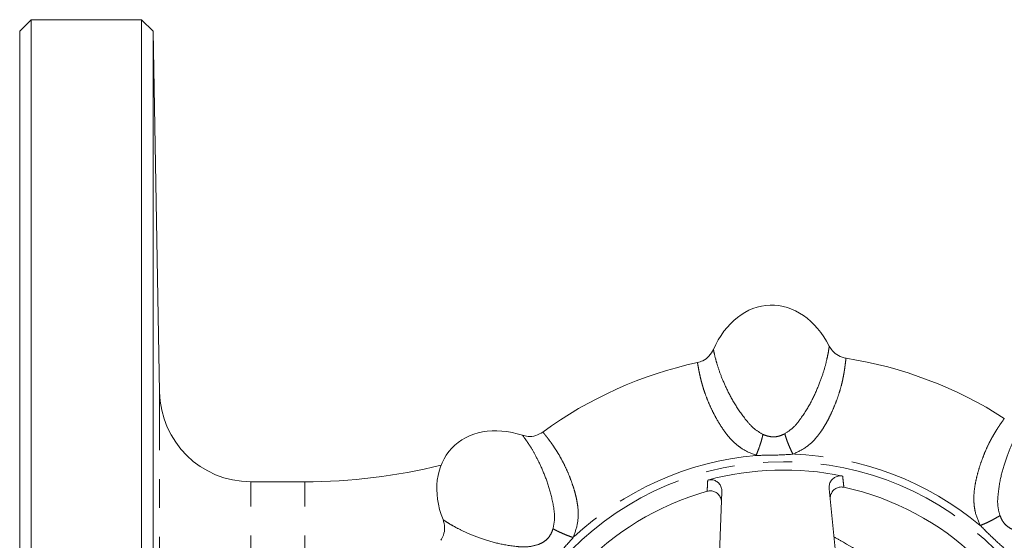
# Model space of a CAD drawing. Units: millimetres. Extents: x 158 to 225, y 78 to 271.
# Drawn here: x 158 to 202, y 120 to 143 of the extents above; entities that cross this region are included whole.
import ezdxf

# ---------------------------------------------------------------- set-up
doc = ezdxf.new("R2010")
doc.units = ezdxf.units.MM
doc.linetypes.add('PHANTOM', pattern=[12.7, 6.35, -1.27, 1.27, -1.27, 1.27, -1.27])

msp = doc.modelspace()

# ---------------------------------------------------------------- linework, layer by layer
at = {"color": 7, "linetype": 'Continuous', "lineweight": 15}
for p, q in [((158.878, 143.19), (158.378, 142.69)), ((163.72, 143.19), (158.878, 143.19)), ((158.878, 143.19), (158.878, 110.69)), ((164.237, 142.69), (163.72, 143.19)), ((163.72, 78.19), (163.72, 143.19)), ((158.378, 142.69), (158.378, 110.69)), ((164.513, 126.87), (164.237, 142.69)), ((164.237, 142.69), (164.237, 78.69)), ((170.878, 122.94), (168.513, 122.94)), ((188.864, 114.679), (189.179, 122.495)), ((193.878, 122.634), (194.362, 117.767))]:
    msp.add_line(p, q, dxfattribs=at)
at = {"color": 8, "linetype": 'PHANTOM', "lineweight": 0}
for p, q in [((164.513, 111.629), (164.513, 126.87)), ((168.513, 111.69), (168.513, 122.94)), ((170.878, 111.69), (170.878, 122.94))]:
    msp.add_line(p, q, dxfattribs=at)
msp.add_circle((191.878, 110.69), 13.125, dxfattribs=at)
at = {"color": 7, "linetype": 'Continuous', "lineweight": 15}
for centre, radius, start, end in [((191.878, 110.69), 17.875, 57.1984, 81.1762), ((191.878, 110.69), 17.875, 102.1984, 126.1762), ((168.513, 126.94), 4, 181, 270), ((170.878, 147.94), 25, 270, 283.8358), ((191.878, 110.69), 12.764, 78.2781, 105.0965), ((191.878, 110.69), 12.299, 15.8042, 77.5704), ((191.878, 110.69), 12.299, 105.8042, 167.5704)]:
    msp.add_arc(centre, radius, start, end, dxfattribs=at)
at = {"color": 8, "linetype": 'PHANTOM', "lineweight": 0}
for start, end in [(95.131, 133.2437), (50.131, 88.2437)]:
    msp.add_arc((191.878, 110.69), 13.461, start, end, dxfattribs=at)
at = {"color": 7, "linetype": 'Continuous', "lineweight": 15}
for centre, major_axis in [((191.407, 126.683), (0.118, -3.998)), ((180.236, 121.666), (2.91, -2.744))]:
    msp.add_ellipse(centre, major_axis=major_axis, ratio=0.75, start_param=2.13253, end_param=4.150657, dxfattribs=at)
for points, knots in [([(188.101, 128.161), (188.182, 128.185), (188.37, 128.242), (188.633, 128.433), (188.747, 128.635), (188.806, 128.738)], [0, 0, 0, 0, 0.2676678, 0.6243342, 1, 1, 1, 1]), ([(193.883, 128.887), (193.926, 128.816), (194.029, 128.648), (194.281, 128.443), (194.505, 128.384), (194.62, 128.354)], [0, 0, 0, 0, 0.267669, 0.62431, 1, 1, 1, 1]), ([(180.428, 124.975), (180.51, 124.955), (180.701, 124.909), (181.024, 124.943), (181.224, 125.059), (181.327, 125.119)], [0, 0, 0, 0, 0.267669, 0.62431, 1, 1, 1, 1]), ([(193.878, 122.634), (193.877, 122.693), (193.877, 122.812), (193.951, 122.977), (194.071, 123.106), (194.225, 123.185), (194.365, 123.204), (194.445, 123.191), (194.471, 123.187)], [0, 0, 0, 0, 0.187786, 0.3756591, 0.5609065, 0.7410148, 0.9165678, 1, 1, 1, 1]), ([(188.554, 123.013), (188.608, 123.022), (188.717, 123.04), (188.879, 122.997), (189.02, 122.906), (189.124, 122.772), (189.176, 122.627), (189.178, 122.533), (189.179, 122.495)], [0, 0, 0, 0, 0.17374, 0.347487, 0.521497, 0.698671, 0.880681, 1, 1, 1, 1]), ([(194.526, 122.701), (194.471, 122.707), (194.362, 122.721), (194.201, 122.67), (194.065, 122.573), (193.968, 122.434), (193.921, 122.285), (193.925, 122.188), (193.926, 122.148)], [0, 0, 0, 0, 0.172605, 0.345221, 0.518017, 0.693888, 0.874571, 1, 1, 1, 1]), ([(189.16, 122.008), (189.156, 122.067), (189.15, 122.186), (189.066, 122.346), (188.938, 122.469), (188.78, 122.538), (188.637, 122.549), (188.556, 122.53), (188.529, 122.524)], [0, 0, 0, 0, 0.186653, 0.373394, 0.557502, 0.736463, 0.910864, 1, 1, 1, 1]), ([(176.853, 120.373), (176.893, 120.448), (176.987, 120.62), (177.037, 120.942), (176.976, 121.165), (176.944, 121.279)], [0, 0, 0, 0, 0.267668, 0.624334, 1, 1, 1, 1])]:
    msp.add_open_spline(points, degree=3, knots=knots, dxfattribs=at)
at = {"color": 8, "linetype": 'PHANTOM', "lineweight": 0}
for points, knots in [([(188.806, 128.738), (188.809, 128.718), (188.814, 128.679), (188.866, 128.445), (188.961, 128.09), (189.122, 127.607), (189.377, 127.013), (189.738, 126.319), (190.148, 125.742), (190.569, 125.253), (190.842, 125.094), (190.978, 125.016)], [0, 0, 0, 0, 0.128491, 0.256253, 0.384622, 0.51169, 0.639608, 0.766975, 0.889732, 0.944994, 1, 1, 1, 1]), ([(191.934, 125.044), (192.065, 125.131), (192.328, 125.305), (192.719, 125.818), (193.094, 126.416), (193.413, 127.129), (193.633, 127.737), (193.765, 128.23), (193.84, 128.59), (193.878, 128.828), (193.881, 128.868), (193.883, 128.887)], [0, 0, 0, 0, 0.0550617, 0.1104186, 0.2326641, 0.3597064, 0.4874252, 0.6150613, 0.7431655, 0.8708318, 1, 1, 1, 1]), ([(194.62, 128.353), (194.619, 128.352), (194.617, 128.349), (194.614, 128.32), (194.608, 128.263), (194.597, 128.178), (194.581, 128.045), (194.557, 127.872), (194.523, 127.657), (194.478, 127.423), (194.409, 127.133), (194.316, 126.812), (194.192, 126.455), (194.047, 126.1), (193.899, 125.784), (193.756, 125.515), (193.625, 125.295), (193.489, 125.092), (193.263, 124.799), (192.897, 124.432), (192.489, 124.239), (192.291, 124.145)], [0, 0, 0, 0, 0.032509, 0.082165, 0.124799, 0.175054, 0.232928, 0.299317, 0.350823, 0.414274, 0.470168, 0.53799, 0.601317, 0.66029, 0.715062, 0.751657, 0.785589, 0.816971, 0.845949, 0.925095, 1, 1, 1, 1]), ([(190.674, 124.097), (190.471, 124.178), (190.197, 124.287), (189.905, 124.496), (189.736, 124.637), (189.556, 124.815), (189.368, 125.038), (189.173, 125.311), (188.984, 125.617), (188.805, 125.948), (188.639, 126.294), (188.494, 126.644), (188.389, 126.94), (188.315, 127.187), (188.262, 127.38), (188.221, 127.554), (188.186, 127.716), (188.152, 127.89), (188.126, 128.036), (188.11, 128.123), (188.105, 128.157), (188.102, 128.16), (188.101, 128.161)], [0, 0, 0, 0, 0.074795, 0.100393, 0.126733, 0.154052, 0.193323, 0.237016, 0.285441, 0.340288, 0.399357, 0.462802, 0.530764, 0.574713, 0.623415, 0.668086, 0.71279, 0.76768, 0.851497, 0.918161, 0.967664, 1, 1, 1, 1]), ([(200.507, 121.021), (200.42, 121.223), (200.304, 121.494), (200.245, 121.847), (200.226, 122.066), (200.224, 122.319), (200.249, 122.611), (200.304, 122.942), (200.387, 123.292), (200.494, 123.652), (200.622, 124.014), (200.766, 124.364), (200.901, 124.647), (201.023, 124.875), (201.123, 125.048), (201.217, 125.201), (201.306, 125.34), (201.406, 125.487), (201.49, 125.609), (201.541, 125.681), (201.561, 125.709), (201.561, 125.713), (201.562, 125.715)], [0, 0, 0, 0, 0.0747954, 0.100393, 0.1267327, 0.1540518, 0.1933232, 0.2370161, 0.285441, 0.3402882, 0.3993567, 0.4628024, 0.530764, 0.5747134, 0.6234154, 0.6680863, 0.7127902, 0.76768, 0.8514975, 0.9181612, 0.9676636, 1, 1, 1, 1]), ([(202.468, 125.624), (202.456, 125.608), (202.432, 125.577), (202.303, 125.374), (202.119, 125.057), (201.892, 124.601), (201.652, 124.001), (201.416, 123.254), (201.299, 122.557), (201.25, 121.913), (201.331, 121.608), (201.371, 121.456)], [0, 0, 0, 0, 0.128491, 0.256253, 0.384622, 0.51169, 0.639608, 0.766975, 0.889732, 0.944994, 1, 1, 1, 1]), ([(181.768, 120.879), (181.799, 121.033), (181.862, 121.342), (181.776, 121.981), (181.618, 122.669), (181.339, 123.399), (181.065, 123.985), (180.81, 124.427), (180.608, 124.734), (180.467, 124.929), (180.441, 124.96), (180.428, 124.975)], [0, 0, 0, 0, 0.0550617, 0.1104186, 0.2326641, 0.3597064, 0.4874252, 0.6150613, 0.7431655, 0.8708318, 1, 1, 1, 1]), ([(181.327, 125.119), (181.328, 125.117), (181.328, 125.113), (181.347, 125.091), (181.382, 125.046), (181.435, 124.979), (181.518, 124.873), (181.623, 124.734), (181.751, 124.558), (181.884, 124.36), (182.041, 124.107), (182.202, 123.814), (182.367, 123.473), (182.516, 123.12), (182.634, 122.792), (182.723, 122.501), (182.787, 122.252), (182.834, 122.013), (182.881, 121.645), (182.881, 121.128), (182.73, 120.702), (182.656, 120.496)], [0, 0, 0, 0, 0.032509, 0.082165, 0.124799, 0.175054, 0.232928, 0.299317, 0.350823, 0.414274, 0.470168, 0.53799, 0.601317, 0.66029, 0.715062, 0.751657, 0.785589, 0.816971, 0.845949, 0.925095, 1, 1, 1, 1]), ([(190.674, 124.097), (190.706, 124.172), (190.769, 124.325), (190.856, 124.571), (190.929, 124.81), (190.962, 124.948), (190.978, 125.016)], [0, 0, 0, 0, 0.245845, 0.500002, 0.754158, 1, 1, 1, 1]), ([(190.978, 125.016), (191.055, 124.985), (191.209, 124.923), (191.46, 124.895), (191.708, 124.937), (191.858, 125.008), (191.934, 125.044)], [0, 0, 0, 0, 0.250374, 0.499837, 0.74929, 1, 1, 1, 1]), ([(192.291, 124.145), (192.255, 124.218), (192.183, 124.367), (192.082, 124.607), (191.994, 124.842), (191.954, 124.977), (191.934, 125.044)], [0, 0, 0, 0, 0.245843, 0.5, 0.754157, 1, 1, 1, 1]), ([(192.291, 124.145), (192.022, 124.129), (191.483, 124.097), (190.944, 124.097), (190.674, 124.097)], [0, 0, 0, 0, 0.5, 1, 1, 1, 1]), ([(194.471, 123.187), (194.48, 123.109), (194.498, 122.947), (194.516, 122.784), (194.526, 122.701)], [0, 0, 0, 0, 0.485664, 1, 1, 1, 1]), ([(188.529, 122.524), (188.533, 122.603), (188.541, 122.767), (188.55, 122.929), (188.554, 123.013)], [0, 0, 0, 0, 0.485664, 1, 1, 1, 1]), ([(200.507, 121.021), (200.582, 121.052), (200.735, 121.116), (200.97, 121.228), (201.192, 121.345), (201.312, 121.42), (201.371, 121.456)], [0, 0, 0, 0, 0.245845, 0.500002, 0.754158, 1, 1, 1, 1]), ([(201.371, 121.456), (201.404, 121.38), (201.469, 121.227), (201.626, 121.03), (201.833, 120.885), (201.989, 120.829), (202.067, 120.8)], [0, 0, 0, 0, 0.250374, 0.499837, 0.74929, 1, 1, 1, 1]), ([(176.944, 121.279), (176.96, 121.268), (176.992, 121.244), (177.194, 121.115), (177.512, 120.931), (177.967, 120.704), (178.567, 120.464), (179.314, 120.228), (180.012, 120.11), (180.655, 120.062), (180.96, 120.143), (181.112, 120.183)], [0, 0, 0, 0, 0.128491, 0.256253, 0.384622, 0.51169, 0.639608, 0.766975, 0.889732, 0.944994, 1, 1, 1, 1]), ([(201.684, 119.912), (201.482, 120.091), (201.079, 120.45), (200.698, 120.831), (200.507, 121.021)], [0, 0, 0, 0, 0.5, 1, 1, 1, 1]), ([(181.112, 120.183), (181.188, 120.216), (181.341, 120.281), (181.538, 120.438), (181.684, 120.644), (181.74, 120.8), (181.768, 120.879)], [0, 0, 0, 0, 0.250374, 0.499837, 0.74929, 1, 1, 1, 1]), ([(182.656, 120.496), (182.477, 120.294), (182.119, 119.891), (181.737, 119.51), (181.547, 119.319)], [0, 0, 0, 0, 0.5, 1, 1, 1, 1]), ([(182.656, 120.496), (182.579, 120.522), (182.423, 120.576), (182.182, 120.675), (181.953, 120.779), (181.829, 120.846), (181.768, 120.879)], [0, 0, 0, 0, 0.245843, 0.5, 0.754157, 1, 1, 1, 1]), ([(194.087, 120.531), (194.225, 120.45), (195.088, 119.947), (196.728, 118.998), (198.917, 117.739), (200.369, 116.909), (201.055, 116.518)], [0, 0, 0, 0, 0.060015, 0.373727, 0.704315, 1, 1, 1, 1])]:
    msp.add_open_spline(points, degree=3, knots=knots, dxfattribs=at)

doc.saveas('drawing.dxf')
